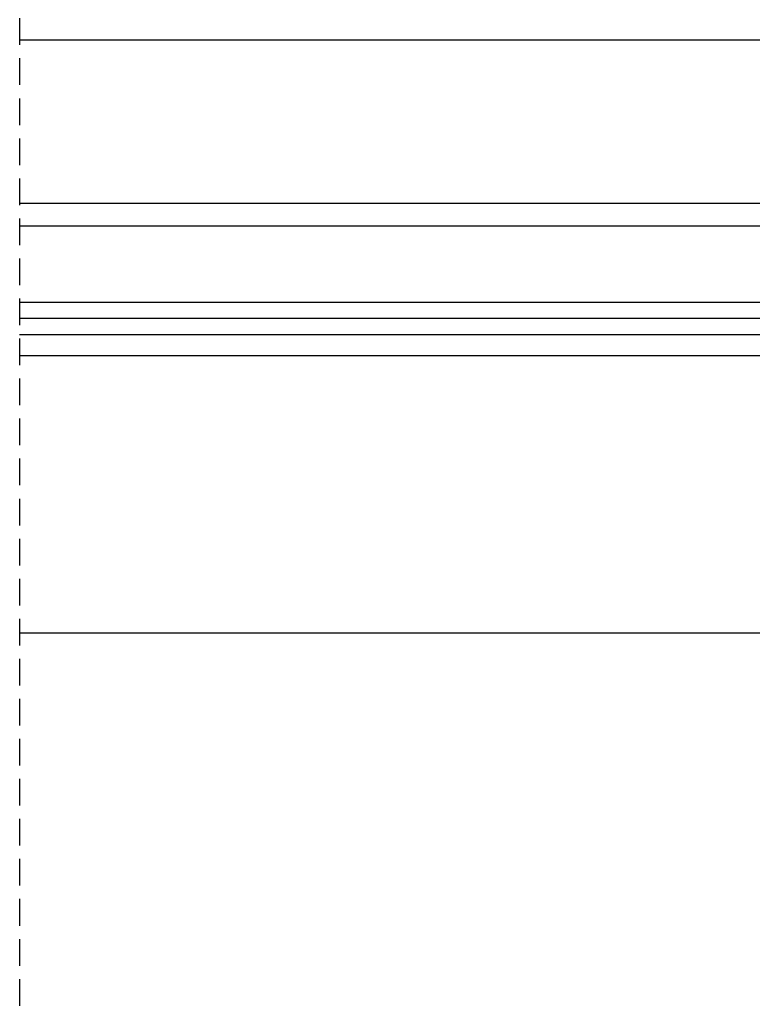
# Model space of a CAD drawing. Units: millimetres. Extents: x -51 to 3881, y -99 to 2220.
# Drawn here: x 3258 to 3395, y 1754 to 1938 of the extents above; entities that cross this region are included whole.
import ezdxf

# ---------------------------------------------------------------- set-up
doc = ezdxf.new("R2010")
doc.units = ezdxf.units.MM
doc.header["$LTSCALE"] = 20
doc.linetypes.add('VERDECKT', pattern=[0.375, 0.25, -0.125])
doc.layers.add('SVETLIK', color=2, linetype='Continuous')
doc.layers.add('TEXTY LAYOUT', color=7, linetype='Continuous')

# ---------------------------------------------------------------- blocks, each defined once
blk = doc.blocks.new('CFP_Basis-Element_li')
at = {"layer": 'SVETLIK', "color": 53}
for p, q in [((52.63, 198.61), (292, 198.61)), ((81.4, 139.44), (292, 139.44)), ((75.85, 87.49), (292, 87.49))]:
    blk.add_line(p, q, dxfattribs=at)
at = {"layer": 'SVETLIK', "color": 23}
blk.add_line((47.5, 146.49), (292, 146.49), dxfattribs=at)
for points in [[(292, 168.09), (47.5, 168.09), (47.5, 163.79), (292, 163.79)], [(292, 143.49), (47.5, 143.49), (47.5, 149.49), (292, 149.49)]]:
    blk.add_lwpolyline(points, dxfattribs=at)
blk = doc.blocks.new('CVP_Basis-Element_li')
at = {"layer": 'SVETLIK', "color": 53}
for p, q in [((52.63, 198.61), (292, 198.61)), ((81.4, 139.44), (292, 139.44)), ((75.85, 87.49), (292, 87.49))]:
    blk.add_line(p, q, dxfattribs=at)
at = {"layer": 'SVETLIK', "color": 23}
blk.add_line((47.5, 146.49), (292, 146.49), dxfattribs=at)
for points in [[(292, 168.09), (47.5, 168.09), (47.5, 163.79), (292, 163.79)], [(292, 143.49), (47.5, 143.49), (47.5, 149.49), (292, 149.49)]]:
    blk.add_lwpolyline(points, dxfattribs=at)

msp = doc.modelspace()

# ---------------------------------------------------------------- linework, layer by layer
at = {"layer": 'SVETLIK', "color": 9, "linetype": 'VERDECKT'}
msp.add_line((3257.81, 2073.4), (3257.81, 1700.4), dxfattribs=at)

# ---------------------------------------------------------------- block references
at = {"layer": 'SVETLIK', "xscale": -1}
msp.add_blockref('CFP_Basis-Element_li', (3549.81, 1735.69), dxfattribs=at)
at = {"layer": 'TEXTY LAYOUT', "xscale": -1}
msp.add_blockref('CVP_Basis-Element_li', (3549.81, 1735.69), dxfattribs=at)

doc.saveas('drawing.dxf')
